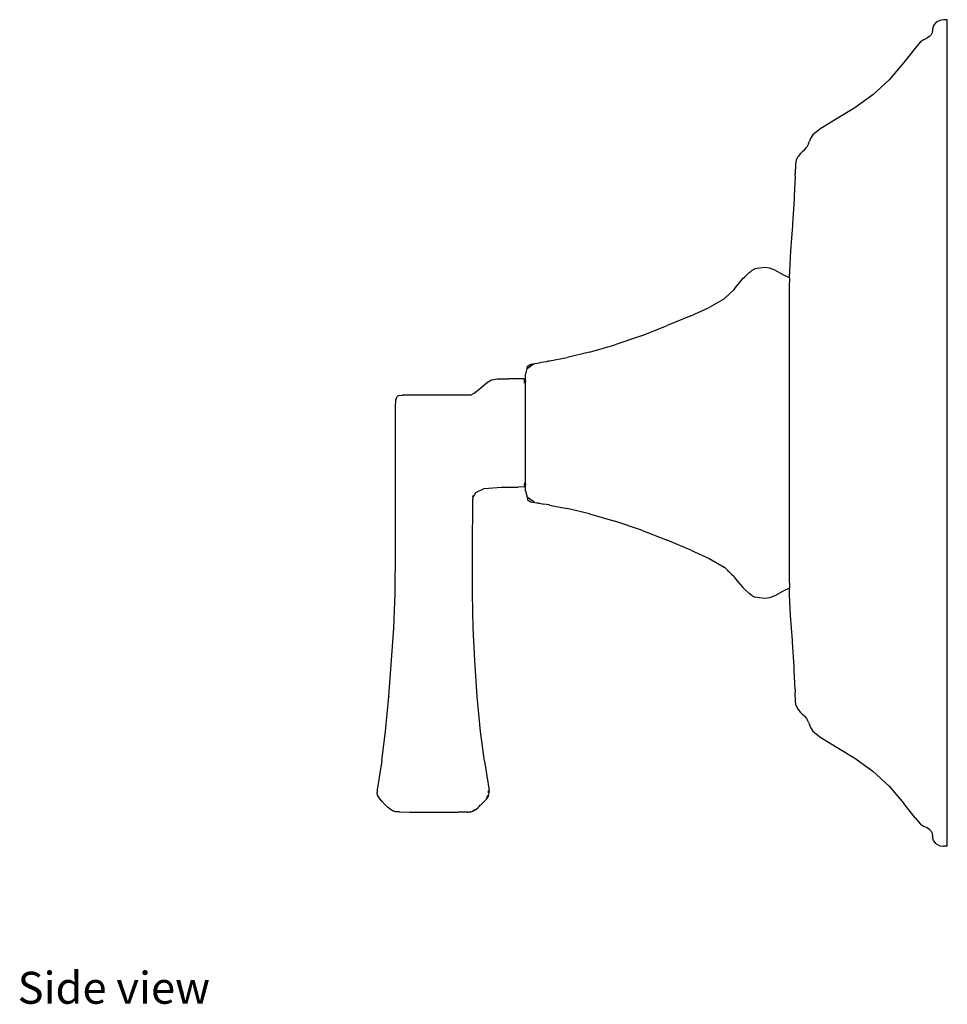
# Model space of a CAD drawing. Units: inches. Extents: x 6.9 to 46.6, y -3 to 21.
# Drawn here: x 39.8 to 46.6, y -3 to 4.2 of the extents above; entities that cross this region are included whole.
import ezdxf

# ---------------------------------------------------------------- set-up
doc = ezdxf.new("R2010")
doc.units = ezdxf.units.IN
doc.header["$MEASUREMENT"] = 0
doc.layers.add('Edges', color=7, linetype='Continuous')
doc.styles.get("Standard").update_dxf_attribs({"font": 'verdana.ttf'})

# ---------------------------------------------------------------- blocks, each defined once
blk = doc.blocks.new('Kohler Stately Shower Head rs')
at = {"layer": 'Edges'}
for p, q in [((5.4169, -5.4104), (5.4101, -5.4387)), ((5.4373, -5.3881), (5.4169, -5.4104)), ((5.4645, -5.3737), (5.4373, -5.3881)), ((5.4919, -5.3689), (5.4645, -5.3737)), ((5.5194, -5.3689), (5.4919, -5.3689)), ((5.5194, -11.4293), (5.5194, -5.3689)), ((5.402, -5.4809), (5.3896, -5.492)), ((5.408, -5.465), (5.402, -5.4809)), ((5.4101, -5.4387), (5.408, -5.465)), ((5.3235, -5.531), (5.2828, -5.577)), ((5.3448, -5.5162), (5.3235, -5.531)), ((5.3448, -5.5162), (5.3687, -5.5035)), ((5.3896, -5.492), (5.3687, -5.5035)), ((5.2828, -5.577), (5.2011, -5.6834)), ((5.2011, -5.6834), (5.0931, -5.8107)), ((5.0931, -5.8107), (4.9733, -5.9194)), ((4.9733, -5.9194), (4.8422, -6.0146)), ((4.8422, -6.0146), (4.6999, -6.1017)), ((4.6999, -6.1017), (4.5841, -6.1712)), ((4.5841, -6.1712), (4.5325, -6.2134)), ((4.501, -6.2801), (4.4878, -6.3025)), ((4.501, -6.2801), (4.5084, -6.2604)), ((4.5167, -6.2395), (4.5084, -6.2604)), ((4.5325, -6.2134), (4.5167, -6.2395)), ((4.4418, -6.3495), (4.4251, -6.3721)), ((4.4418, -6.3495), (4.4572, -6.3356)), ((4.4572, -6.3356), (4.4722, -6.3226)), ((4.4722, -6.3226), (4.4878, -6.3025)), ((4.4117, -6.4001), (4.4064, -6.4254)), ((4.4117, -6.3989), (4.4251, -6.3721)), ((4.4117, -6.3989), (4.4117, -6.4001)), ((4.4064, -6.4303), (4.403, -6.4966)), ((4.403, -6.5171), (4.403, -6.4966)), ((4.4064, -6.4254), (4.4064, -6.4303)), ((4.403, -6.5171), (4.3952, -6.6601)), ((4.3952, -6.6841), (4.3839, -6.8655)), ((4.3952, -6.6601), (4.3952, -6.6841)), ((4.3839, -6.8767), (4.37, -7.0628)), ((4.3839, -6.8655), (4.3839, -6.8767)), ((4.37, -7.0628), (4.3616, -7.2105)), ((4.0699, -7.222), (4.0868, -7.2043)), ((4.0868, -7.2043), (4.1067, -7.1962)), ((4.1427, -7.1896), (4.1067, -7.1962)), ((4.1826, -7.1866), (4.1427, -7.1896)), ((4.2142, -7.1895), (4.1826, -7.1866)), ((4.2532, -7.2047), (4.2142, -7.1895)), ((4.3155, -7.2388), (4.2532, -7.2047)), ((4.3616, -7.2105), (4.3614, -7.2335)), ((3.999, -7.2911), (4.0199, -7.2674)), ((4.0199, -7.2674), (4.0334, -7.2541)), ((4.0334, -7.2541), (4.0659, -7.2234)), ((4.0699, -7.222), (4.0659, -7.2234)), ((4.3613, -7.2606), (4.3155, -7.2388)), ((4.3613, -7.2606), (4.3611, -7.2967)), ((4.3613, -7.2606), (4.3614, -7.2335)), ((3.8864, -7.4116), (3.9524, -7.35)), ((3.9577, -7.3429), (3.9524, -7.35)), ((3.9588, -7.3419), (3.9577, -7.3429)), ((3.9588, -7.3419), (3.999, -7.2911)), ((4.3611, -9.5012), (4.3611, -7.2967)), ((3.8793, -7.4176), (3.7738, -7.4784)), ((3.8836, -7.4135), (3.8793, -7.4176)), ((3.8864, -7.4116), (3.8836, -7.4135)), ((3.6369, -7.5389), (3.7738, -7.4784)), ((3.6369, -7.5389), (3.4657, -7.6116)), ((3.2755, -7.6863), (3.4657, -7.6116)), ((3.2755, -7.6863), (3.0814, -7.7526)), ((2.8957, -7.8068), (3.0814, -7.7526)), ((2.6025, -7.8698), (2.7305, -7.8451)), ((2.8957, -7.8068), (2.7305, -7.8451)), ((2.4251, -7.9743), (2.4369, -7.9269)), ((2.4369, -7.9269), (2.4724, -7.9015)), ((2.4369, -7.9269), (2.44, -7.9086)), ((2.44, -7.9086), (2.4648, -7.8941)), ((2.4648, -7.8941), (2.4799, -7.8912)), ((2.4912, -7.8921), (2.4724, -7.9015)), ((2.4799, -7.8912), (2.5094, -7.8867)), ((2.5094, -7.8867), (2.5117, -7.8859)), ((2.5117, -7.8859), (2.5277, -7.8836)), ((2.5277, -7.8836), (2.5414, -7.8808)), ((2.5414, -7.8808), (2.5603, -7.8775)), ((2.5603, -7.8775), (2.5803, -7.8742)), ((2.5803, -7.8742), (2.5836, -7.8737)), ((2.5925, -7.8721), (2.5836, -7.8737)), ((2.5925, -7.8721), (2.5996, -7.8705)), ((2.5996, -7.8705), (2.6025, -7.8698)), ((2.1475, -8.0273), (2.177, -8.0086)), ((2.177, -8.0086), (2.2185, -8.0029)), ((2.2185, -8.0029), (2.3034, -8.0011)), ((2.3841, -8.0013), (2.3034, -8.0011)), ((2.4131, -8.0021), (2.3841, -8.0013)), ((2.4157, -8.0036), (2.4131, -8.0021)), ((2.4173, -8.0062), (2.4157, -8.0036)), ((2.4181, -8.0159), (2.4173, -8.0062)), ((2.4251, -8.0216), (2.4251, -7.9743)), ((2.0499, -8.1079), (2.0985, -8.0686)), ((2.0985, -8.0686), (2.1475, -8.0273)), ((2.4181, -8.0217), (2.4131, -8.0216)), ((2.4181, -8.0159), (2.4181, -8.0217)), ((2.4251, -8.0216), (2.4181, -8.0217)), ((2.4182, -8.029), (2.4181, -8.0217)), ((2.4182, -8.0343), (2.4182, -8.029)), ((2.4298, -8.0216), (2.4251, -8.0216)), ((2.4251, -8.7767), (2.4251, -8.0216)), ((1.4752, -8.1567), (1.4836, -8.1324)), ((1.4752, -8.1567), (1.4752, -8.158)), ((1.4987, -8.1239), (1.4836, -8.1324)), ((1.4987, -8.1239), (1.5213, -8.1211)), ((2.0217, -8.1211), (1.5213, -8.1211)), ((2.0217, -8.1211), (2.0499, -8.1079)), ((1.4723, -8.2071), (1.4752, -8.158)), ((1.4723, -9.2596), (1.4723, -8.2071)), ((2.0606, -8.8364), (2.1234, -8.8058)), ((2.1234, -8.8058), (2.2506, -8.7956)), ((2.2506, -8.7956), (2.3709, -8.7953)), ((2.4131, -8.7945), (2.3709, -8.7953)), ((2.4181, -8.7767), (2.4131, -8.7767)), ((2.4157, -8.793), (2.4131, -8.7945)), ((2.4173, -8.7904), (2.4157, -8.793)), ((2.4181, -8.7807), (2.4173, -8.7904)), ((2.4182, -8.7639), (2.4181, -8.7735)), ((2.4181, -8.7735), (2.4181, -8.775)), ((2.4181, -8.775), (2.4181, -8.7767)), ((2.4181, -8.7807), (2.4181, -8.7767)), ((2.4251, -8.7767), (2.4181, -8.7767)), ((2.4303, -8.7767), (2.4251, -8.7767)), ((2.4251, -8.823), (2.4251, -8.7767)), ((2.0366, -9.2609), (2.0384, -8.8783)), ((2.0392, -8.8731), (2.0384, -8.8783)), ((2.0392, -8.8731), (2.0407, -8.8704)), ((2.04, -8.8675), (2.0436, -8.855)), ((2.04, -8.8675), (2.0407, -8.8704)), ((2.0407, -8.8704), (2.0606, -8.8364)), ((2.4251, -8.823), (2.4369, -8.8699)), ((2.4724, -8.8951), (2.4369, -8.8699)), ((2.4369, -8.8699), (2.44, -8.8887)), ((2.44, -8.8887), (2.4648, -8.9032)), ((2.4648, -8.9032), (2.4799, -8.9061)), ((2.4912, -8.9046), (2.4724, -8.8951)), ((2.4799, -8.9061), (2.5094, -8.9105)), ((2.5094, -8.9105), (2.5165, -8.9121)), ((2.5165, -8.9121), (2.5196, -8.9124)), ((2.5196, -8.9124), (2.5229, -8.913)), ((2.5229, -8.913), (2.5283, -8.9138)), ((2.5283, -8.9138), (2.5603, -8.9198)), ((2.5996, -8.9268), (2.5603, -8.9198)), ((2.6025, -8.9275), (2.5996, -8.9268)), ((2.6025, -8.9275), (2.7305, -8.9522)), ((2.8957, -8.9905), (2.7305, -8.9522)), ((2.8957, -8.9905), (3.0814, -9.0447)), ((3.2755, -9.111), (3.0814, -9.0447)), ((3.2755, -9.111), (3.4657, -9.1857)), ((3.6369, -9.2584), (3.4657, -9.1857)), ((1.469, -9.5737), (1.4723, -9.2596)), ((2.037, -9.5766), (2.0366, -9.2609)), ((3.6369, -9.2584), (3.7738, -9.3189)), ((3.7738, -9.3189), (3.8836, -9.3831)), ((3.8836, -9.3831), (3.8794, -9.3785)), ((3.8836, -9.3831), (3.8844, -9.3846)), ((3.8844, -9.3846), (3.8864, -9.3858)), ((3.8864, -9.3858), (3.9064, -9.4048)), ((3.9064, -9.4048), (3.9077, -9.406)), ((3.9077, -9.406), (3.9164, -9.4143)), ((3.9164, -9.4143), (3.9178, -9.4156)), ((3.9178, -9.4156), (3.9217, -9.4197)), ((3.9217, -9.4197), (3.9376, -9.4351)), ((3.9376, -9.4351), (3.9525, -9.4477)), ((3.9525, -9.4477), (3.9568, -9.4534)), ((3.9568, -9.4534), (3.9578, -9.4547)), ((3.9606, -9.4583), (3.9578, -9.4547)), ((3.9991, -9.5084), (3.9606, -9.4583)), ((3.9991, -9.5084), (4.02, -9.5328)), ((4.3611, -9.5012), (4.3613, -9.5376)), ((1.459, -9.8276), (1.469, -9.575)), ((1.469, -9.575), (1.469, -9.5737)), ((2.0418, -9.8305), (2.037, -9.5766)), ((4.0335, -9.5457), (4.02, -9.5328)), ((4.0335, -9.5457), (4.0659, -9.5753)), ((4.0868, -9.5939), (4.0659, -9.5753)), ((4.0868, -9.5939), (4.1067, -9.602)), ((4.2532, -9.5935), (4.2142, -9.6087)), ((4.3155, -9.5594), (4.2532, -9.5935)), ((4.3613, -9.5376), (4.3155, -9.5594)), ((4.3614, -9.5635), (4.3613, -9.5376)), ((4.3616, -9.5858), (4.3614, -9.5635)), ((4.37, -9.734), (4.3616, -9.5858)), ((4.1427, -9.6086), (4.1067, -9.602)), ((4.1826, -9.6116), (4.1427, -9.6086)), ((4.2142, -9.6087), (4.1826, -9.6116)), ((4.3839, -9.9209), (4.37, -9.734)), ((1.4434, -10.0647), (1.459, -9.8289)), ((1.459, -9.8276), (1.459, -9.8289)), ((2.0527, -10.0673), (2.0418, -9.8305)), ((4.3839, -9.9318), (4.3839, -9.9209)), ((4.3952, -10.114), (4.3839, -9.9318)), ((1.4233, -10.3285), (1.4434, -10.0647)), ((2.0715, -10.3314), (2.0527, -10.0673)), ((4.3952, -10.1376), (4.3952, -10.114)), ((4.403, -10.2811), (4.3952, -10.1376)), ((4.403, -10.2811), (4.403, -10.3014)), ((4.4064, -10.368), (4.403, -10.3014)), ((1.399, -10.5861), (1.4233, -10.3298)), ((1.4233, -10.3285), (1.4233, -10.3298)), ((2.0962, -10.5886), (2.0715, -10.3314)), ((4.4064, -10.3728), (4.4064, -10.368)), ((4.4117, -10.3982), (4.4064, -10.3728)), ((4.4117, -10.3994), (4.4117, -10.3982)), ((4.4117, -10.3994), (4.4251, -10.4262)), ((4.4251, -10.4262), (4.4418, -10.4487)), ((4.4418, -10.4487), (4.4572, -10.4626)), ((4.4722, -10.4757), (4.4572, -10.4626)), ((4.4722, -10.4757), (4.4878, -10.4958)), ((4.501, -10.5181), (4.4878, -10.4958)), ((4.501, -10.5181), (4.5084, -10.5378)), ((4.5084, -10.5378), (4.5167, -10.5588)), ((1.3706, -10.8023), (1.399, -10.5861)), ((2.1251, -10.8048), (2.0962, -10.5886)), ((4.5167, -10.5588), (4.5325, -10.5848)), ((4.5325, -10.5848), (4.5841, -10.6271)), ((4.5841, -10.6271), (4.6999, -10.6965)), ((4.6999, -10.6965), (4.8422, -10.7836)), ((1.3706, -10.8023), (1.3372, -11.0163)), ((2.1251, -10.8048), (2.1589, -11.0191)), ((4.8422, -10.7836), (4.9733, -10.8789)), ((5.0931, -10.9875), (4.9733, -10.8789)), ((1.3372, -11.0176), (1.3366, -11.035)), ((1.3366, -11.0363), (1.3366, -11.035)), ((1.3371, -11.0378), (1.3366, -11.0363)), ((1.3406, -11.054), (1.3371, -11.0378)), ((1.3372, -11.0176), (1.3372, -11.0163)), ((2.1518, -11.0194), (2.1524, -11.0365)), ((2.1551, -11.0569), (2.1594, -11.0379)), ((2.1594, -11.0379), (2.1589, -11.0191)), ((5.0931, -10.9875), (5.2011, -11.1148)), ((1.3406, -11.0553), (1.3406, -11.054)), ((1.3517, -11.0748), (1.3406, -11.0553)), ((1.3725, -11.0989), (1.3517, -11.0748)), ((1.3517, -11.0761), (1.3517, -11.0748)), ((1.3517, -11.0761), (1.3725, -11.1001)), ((1.3743, -11.1006), (1.3725, -11.0989)), ((1.3743, -11.1006), (1.3725, -11.1001)), ((1.3964, -11.124), (1.3743, -11.1006)), ((2.1223, -11.1017), (2.0809, -11.1426)), ((2.1223, -11.1017), (2.1435, -11.0777)), ((2.1485, -11.0569), (2.1376, -11.0775)), ((2.1551, -11.0569), (2.1435, -11.0777)), ((5.2828, -11.2213), (5.2011, -11.1148)), ((1.3964, -11.124), (1.4166, -11.1443)), ((1.4191, -11.1451), (1.4166, -11.1443)), ((1.4352, -11.1588), (1.4191, -11.1451)), ((1.4353, -11.1601), (1.4191, -11.1451)), ((1.4394, -11.1611), (1.4353, -11.1601)), ((1.4543, -11.1694), (1.4394, -11.1611)), ((1.4543, -11.1708), (1.4394, -11.1611)), ((1.4559, -11.1712), (1.4543, -11.1694)), ((1.4559, -11.1712), (1.4543, -11.1708)), ((1.4613, -11.1714), (1.4559, -11.1712)), ((1.4613, -11.1714), (1.4621, -11.173)), ((1.4754, -11.1768), (1.4621, -11.173)), ((1.4754, -11.1768), (1.4777, -11.1757)), ((1.4988, -11.1775), (1.4777, -11.1757)), ((1.4988, -11.1775), (1.5001, -11.1789)), ((1.5001, -11.1789), (1.5035, -11.1776)), ((1.5035, -11.1776), (1.5772, -11.1791)), ((1.5035, -11.1776), (1.754, -11.179)), ((1.5772, -11.1791), (1.754, -11.179)), ((1.754, -11.179), (1.7555, -11.1795)), ((1.7555, -11.1795), (1.9285, -11.1797)), ((1.9285, -11.1797), (1.9317, -11.1799)), ((1.9938, -11.18), (1.9317, -11.1799)), ((1.9987, -11.18), (1.9938, -11.18)), ((1.9987, -11.18), (2.0025, -11.18)), ((2.0169, -11.1781), (2.0025, -11.18)), ((2.021, -11.1769), (2.0169, -11.1781)), ((2.0208, -11.1781), (2.0169, -11.1781)), ((2.0208, -11.1781), (2.0246, -11.1765)), ((2.0246, -11.1765), (2.0422, -11.1715)), ((2.0548, -11.1616), (2.0367, -11.1717)), ((2.0593, -11.1615), (2.0422, -11.1715)), ((2.0593, -11.1615), (2.0776, -11.1458)), ((2.0776, -11.1458), (2.0809, -11.1426)), ((2.0932, -11.1256), (2.0828, -11.1362)), ((5.2828, -11.2213), (5.3235, -11.2673)), ((5.3235, -11.2673), (5.3448, -11.282)), ((5.3687, -11.2948), (5.3448, -11.282)), ((5.3896, -11.3063), (5.3687, -11.2948)), ((5.3896, -11.3063), (5.402, -11.3173)), ((5.402, -11.3173), (5.408, -11.3333)), ((5.408, -11.3333), (5.4101, -11.3595)), ((5.4169, -11.3878), (5.4101, -11.3595)), ((5.4373, -11.4101), (5.4169, -11.3878)), ((5.4373, -11.4101), (5.4645, -11.4245)), ((5.4645, -11.4245), (5.4919, -11.4293)), ((5.5194, -11.4293), (5.4919, -11.4293))]:
    blk.add_line(p, q, dxfattribs=at)

msp = doc.modelspace()

# ---------------------------------------------------------------- block references
msp.add_blockref('Kohler Stately Shower Head rs', (41.0839, 9.6158))

# ---------------------------------------------------------------- texts
msp.add_text('Side view', height=0.23399).set_placement((39.784, -2.9676))

doc.saveas('drawing.dxf')
